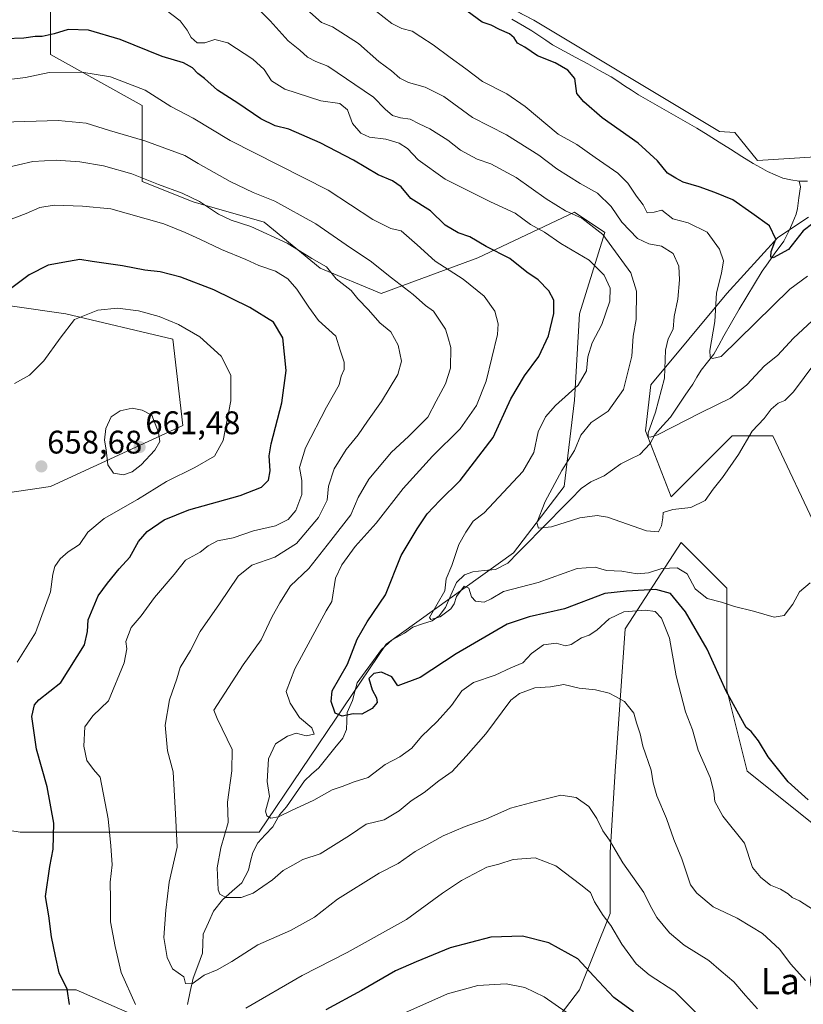
# Model space of a CAD drawing. Units: metres. Extents: x 549542 to 552996, y 4717043 to 4719381.
# Drawn here: x 551648 to 551888, y 4717396 to 4717698 of the extents above; entities that cross this region are included whole.
import ezdxf
from ezdxf.enums import TextEntityAlignment as Align

# ---------------------------------------------------------------- set-up
doc = ezdxf.new("R2010")
doc.units = ezdxf.units.M
doc.header["$MEASUREMENT"] = 0
for name, color, linetype, lineweight in [('Arbolado forestal CxS', 92, 'Continuous', 0), ('Carátula', 7, 'Continuous', 5), ('Corriente natural lineal', 142, 'Continuous', 13), ('Cultivos herbáceos CxS', 92, 'Continuous', 0), ('Curva de nivel maestra', 36, 'Continuous', 30), ('Curva de nivel normal', 36, 'Continuous', 0), ('Pastizal CxS', 92, 'Continuous', 0), ('Punto de cota en terreno', 7, 'Continuous', 0), ('Rótulo de punto de cota en terreno', 19, 'Continuous', 0), ('Texto cartográfico', 19, 'Continuous', 0)]:
    doc.layers.add(name, color=color, linetype=linetype, lineweight=lineweight)
doc.styles.add('Arial', font='txt', dxfattribs={"height": 0.2})

# ---------------------------------------------------------------- blocks, each defined once
blk = doc.blocks.new('*U150')
at = {"layer": 'Cultivos herbáceos CxS', "color": 92, "linetype": 'Continuous', "lineweight": 0}
blk.add_polyline3d([(551901.9227, 4717656.6167, 595.4545), (551874.3987, 4717654.8215, 596.959), (551874.3987, 4717654.8215, 596.959), (551867.4635, 4717663.4459, 597.4233), (551862.7221, 4717663.7741, 596.4132), (551805.7951, 4717697.9333, 597.5923), (551772.1405, 4717715.5255, 598.6713)], dxfattribs=at)
blk = doc.blocks.new('*U197')
at = {"layer": 'Curva de nivel normal', "color": 36, "linetype": 'Continuous', "lineweight": 0}
blk.add_polyline3d([(551890.52, 4717525.39, 620), (551887.27, 4717522.65, 620), (551885.26, 4717518.8, 620), (551882.56, 4717515.34, 620), (551879.49, 4717514.84, 620), (551873.2, 4717516.68, 620), (551867.3, 4717518.08, 620), (551863.36, 4717519.42, 620), (551858.98, 4717520.56, 620), (551855.33, 4717523.51, 620), (551852.86, 4717528.13, 620), (551849.8, 4717529.95, 620), (551845.04, 4717529.72, 620), (551840.97, 4717528.42, 620), (551837.49, 4717528.11, 620), (551832.8, 4717528.96, 620), (551828.15, 4717529.11, 620), (551824.63, 4717530.19, 620), (551819.12, 4717529.8, 620), (551807.14, 4717525.43, 620), (551796.51, 4717522.7, 620), (551792.8, 4717520.48, 620), (551790.6, 4717519.47, 620), (551787.99, 4717519.72, 620), (551786.71, 4717521.1, 620), (551785.96, 4717523.7, 620), (551784.47, 4717524.36, 620), (551782.11, 4717521.17, 620), (551781.41, 4717518.9, 620), (551780.36, 4717517.36, 620), (551777.1, 4717514.95, 620), (551774.29, 4717514.13, 620), (551773.87, 4717514.74, 620), (551778.56, 4717522.91, 620), (551779, 4717526.58, 620), (551780.76, 4717530.64, 620), (551782.83, 4717537.16, 620), (551784.96, 4717540.94, 620), (551787.22, 4717544.29, 620), (551790.66, 4717546.82, 620), (551802.51, 4717559.51, 620), (551805.84, 4717565.3, 620), (551807.14, 4717571.63, 620), (551809.4, 4717576.3, 620), (551812.5, 4717579.74, 620), (551819.46, 4717585.98, 620), (551822, 4717590.35, 620), (551822.44, 4717594.64, 620), (551823.74, 4717598.96, 620), (551826.68, 4717604.6, 620), (551829.1, 4717611.74, 620), (551829.21, 4717615.69, 620), (551827.44, 4717619.73, 620), (551822.82, 4717624.28, 620), (551814.08, 4717629.43, 620), (551809.07, 4717632.9, 620), (551804.86, 4717635.28, 620), (551800.12, 4717638.7, 620), (551792.52, 4717642.21, 620), (551778.64, 4717649.12, 620), (551770.4, 4717655.03, 620), (551767.13, 4717658.5, 620), (551764.54, 4717660.14, 620), (551760.46, 4717661.4, 620), (551755.49, 4717662.02, 620), (551752.78, 4717663.26, 620), (551750.3, 4717666.25, 620), (551748.74, 4717670.36, 620), (551746.4, 4717672.35, 620), (551740.54, 4717673.17, 620), (551729.57, 4717676.75, 620), (551725.42, 4717679.26, 620), (551723.23, 4717682.74, 620), (551719.74, 4717685.92, 620), (551712.08, 4717690.92, 620), (551708.08, 4717691.92, 620), (551705, 4717690.94, 620), (551702.65, 4717690.94, 620), (551700.79, 4717692.58, 620), (551699.6, 4717694.86, 620), (551697.41, 4717697.68, 620), (551692.75, 4717701.23, 620)], dxfattribs=at)
blk = doc.blocks.new('*U201')
at = {"layer": 'Curva de nivel normal', "color": 36, "linetype": 'Continuous', "lineweight": 0}
blk.add_polyline3d([(551891.58, 4717425.07, 630), (551887.24, 4717427.91, 630), (551884.99, 4717428.86, 630), (551883.77, 4717430.04, 630), (551881.46, 4717431.4, 630), (551878.37, 4717432.65, 630), (551875.44, 4717435.05, 630), (551872.85, 4717438.12, 630), (551870.45, 4717445.56, 630), (551863.75, 4717453.86, 630), (551861.35, 4717458.29, 630), (551861.01, 4717461.29, 630), (551859.87, 4717465.69, 630), (551856.23, 4717474.02, 630), (551854.45, 4717480.27, 630), (551852.29, 4717485.84, 630), (551849.47, 4717496.83, 630), (551847.42, 4717508.38, 630), (551844.97, 4717514.53, 630), (551842.99, 4717516.56, 630), (551840.08, 4717517.02, 630), (551833.45, 4717516.48, 630), (551828.96, 4717514.32, 630), (551825.18, 4717510.81, 630), (551822.79, 4717509.29, 630), (551820.46, 4717508.48, 630), (551817.3, 4717506.42, 630), (551815.5, 4717506.07, 630), (551812.64, 4717506.91, 630), (551808.79, 4717506.32, 630), (551805.12, 4717503.66, 630), (551802.46, 4717500.81, 630), (551798.79, 4717499.31, 630), (551794.04, 4717497.08, 630), (551787.3, 4717494.79, 630), (551783.73, 4717492.25, 630), (551780.58, 4717487.77, 630), (551776.25, 4717482.81, 630), (551771.4, 4717478.3, 630), (551768.46, 4717474.71, 630), (551764.74, 4717472.06, 630), (551760.24, 4717469.7, 630), (551755.07, 4717465.65, 630), (551750.79, 4717464.35, 630), (551747.1, 4717462.88, 630), (551744.05, 4717461.92, 630), (551738.44, 4717458.71, 630), (551731.56, 4717455.59, 630), (551727.57, 4717453.63, 630), (551725.25, 4717453.2, 630), (551724, 4717453.95, 630), (551723.55, 4717455.34, 630), (551724.87, 4717459.83, 630), (551724.15, 4717464.48, 630), (551724.52, 4717471.37, 630), (551726.64, 4717476.02, 630), (551730.37, 4717478.37, 630), (551733, 4717479.32, 630), (551736.03, 4717478.45, 630), (551738.5, 4717478.95, 630), (551737.8, 4717480.88, 630), (551734.03, 4717484.03, 630), (551731.16, 4717488.44, 630), (551729.94, 4717492.02, 630), (551732.56, 4717498.97, 630), (551742.17, 4717516.74, 630), (551743.93, 4717519.63, 630), (551745.1, 4717526.82, 630), (551746.96, 4717530.86, 630), (551751.13, 4717536.48, 630), (551757.52, 4717543.69, 630), (551765.82, 4717554.34, 630), (551774.8, 4717564.16, 630), (551783.22, 4717572.61, 630), (551788.3, 4717579.79, 630), (551791.28, 4717587.19, 630), (551794.73, 4717601.48, 630), (551794.93, 4717604.77, 630), (551793.89, 4717608.66, 630), (551790.6, 4717613.3, 630), (551784.19, 4717618.51, 630), (551775.61, 4717623.98, 630), (551770.06, 4717629.03, 630), (551765.19, 4717633.3, 630), (551762.04, 4717633.99, 630), (551756.5, 4717636.79, 630), (551742.83, 4717645.78, 630), (551712.79, 4717660.99, 630), (551701.45, 4717667.89, 630), (551694.58, 4717671.4, 630), (551686.71, 4717676.48, 630), (551676.05, 4717680.54, 630), (551667.29, 4717681.92, 630), (551657.31, 4717681.85, 630), (551650.03, 4717680.27, 630), (551641.54, 4717679.28, 630)], dxfattribs=at)
blk = doc.blocks.new('*U215')
at = {"layer": 'Curva de nivel normal', "color": 36, "linetype": 'Continuous', "lineweight": 0}
blk.add_polyline3d([(551891.99, 4717592.74, 615), (551885.47, 4717583.89, 615), (551882.79, 4717581.31, 615), (551880.71, 4717580.47, 615), (551878.62, 4717578.58, 615), (551876.42, 4717575.75, 615), (551872.8, 4717571.86, 615), (551868.53, 4717564.73, 615), (551863.71, 4717557.67, 615), (551860.86, 4717554.08, 615), (551858.37, 4717550.66, 615), (551853.93, 4717548.48, 615), (551848.49, 4717547.81, 615), (551845.47, 4717546.94, 615), (551845.39, 4717545.34, 615), (551844.99, 4717542.88, 615), (551844.02, 4717540.96, 615), (551840.34, 4717541.3, 615), (551828.46, 4717545.48, 615), (551825.25, 4717546.02, 615), (551819.99, 4717545.26, 615), (551811.26, 4717542.59, 615), (551807.24, 4717542.13, 615), (551806.79, 4717543.76, 615), (551809.36, 4717550.29, 615), (551814.4, 4717559.77, 615), (551818.29, 4717565.99, 615), (551820.2, 4717570.64, 615), (551823.38, 4717574.51, 615), (551828.62, 4717577.98, 615), (551833.32, 4717584.7, 615), (551835.85, 4717594.92, 615), (551836.34, 4717601, 615), (551837.19, 4717606.12, 615), (551837.35, 4717614.78, 615), (551835.6, 4717620.41, 615), (551827.02, 4717632.14, 615), (551820.54, 4717637.23, 615), (551815.6, 4717639.44, 615), (551809.59, 4717643.09, 615), (551800.45, 4717649.62, 615), (551792.67, 4717653.86, 615), (551788.5, 4717655.26, 615), (551783.36, 4717658.08, 615), (551779.44, 4717661.07, 615), (551774, 4717664.58, 615), (551770.73, 4717666.1, 615), (551767.9, 4717667.55, 615), (551764.93, 4717667.92, 615), (551762.5, 4717668.62, 615), (551760.27, 4717670.56, 615), (551756.66, 4717674.28, 615), (551742.74, 4717683.78, 615), (551739.01, 4717685.25, 615), (551736.49, 4717686.6, 615), (551734.1, 4717688.71, 615), (551730.5, 4717691.6, 615), (551725.07, 4717697.72, 615), (551718.61, 4717704.24, 615)], dxfattribs=at)
blk = doc.blocks.new('*U234')
at = {"layer": 'Curva de nivel maestra', "color": 36, "linetype": 'Continuous', "lineweight": 30}
blk.add_polyline3d([(551891.41, 4717635.57, 600), (551888.36, 4717633.32, 600), (551883.94, 4717627.58, 600), (551879.16, 4717624.99, 600), (551878.47, 4717625.26, 600), (551878.57, 4717626.97, 600), (551880.02, 4717630.78, 600), (551878.1, 4717634.86, 600), (551872.68, 4717638.76, 600), (551866.81, 4717642.84, 600), (551861.28, 4717645.02, 600), (551856.5, 4717646.81, 600), (551851.6, 4717648.2, 600), (551849.35, 4717649.48, 600), (551846.81, 4717650.98, 600), (551843.73, 4717654.79, 600), (551837.82, 4717660.17, 600), (551826.78, 4717667.96, 600), (551821.16, 4717672.82, 600), (551819.06, 4717675.46, 600), (551818.38, 4717680, 600), (551816.29, 4717682.61, 600), (551812.38, 4717684.82, 600), (551806.98, 4717687.01, 600), (551803.06, 4717689.66, 600), (551800.87, 4717690.88, 600), (551799.83, 4717692.53, 600), (551798.35, 4717693.69, 600), (551795.29, 4717695.04, 600), (551792.79, 4717696.36, 600), (551790.03, 4717697.31, 600), (551785.41, 4717700.7, 600)], dxfattribs=at)
blk = doc.blocks.new('*U243')
at = {"layer": 'Curva de nivel maestra', "color": 36, "linetype": 'Continuous', "lineweight": 30}
blk.add_polyline3d([(551889.94, 4717458.88, 625), (551883.79, 4717464.4, 625), (551877.65, 4717472, 625), (551874.72, 4717476.96, 625), (551872.47, 4717479.82, 625), (551870.94, 4717480.99, 625), (551864.78, 4717492.13, 625), (551859.02, 4717505.03, 625), (551852.35, 4717516.51, 625), (551847.76, 4717522.06, 625), (551843.25, 4717523.31, 625), (551834.23, 4717522.8, 625), (551827.56, 4717522.1, 625), (551815.23, 4717517.41, 625), (551804.44, 4717514.94, 625), (551797.62, 4717512.71, 625), (551782.02, 4717503.58, 625), (551771.02, 4717496.39, 625), (551764.18, 4717493.83, 625), (551762.37, 4717496.53, 625), (551759.18, 4717497.95, 625), (551756.76, 4717497.58, 625), (551755.23, 4717496, 625), (551756.26, 4717492.54, 625), (551757.67, 4717490.08, 625), (551757.78, 4717488.63, 625), (551756.32, 4717486.82, 625), (551753.12, 4717485.11, 625), (551750.46, 4717485.19, 625), (551747.12, 4717484.51, 625), (551744.94, 4717485.42, 625), (551743.73, 4717489, 625), (551744.06, 4717492.22, 625), (551748.73, 4717500.41, 625), (551751.72, 4717508.07, 625), (551754.78, 4717513.41, 625), (551760.4, 4717521.74, 625), (551765.17, 4717533.73, 625), (551770.13, 4717541.98, 625), (551773.12, 4717546.52, 625), (551776.99, 4717550.65, 625), (551783.26, 4717556.7, 625), (551793.33, 4717569.95, 625), (551798.81, 4717581.74, 625), (551802.95, 4717588.87, 625), (551807.37, 4717594.77, 625), (551810.32, 4717601.07, 625), (551811.94, 4717607.98, 625), (551811.97, 4717612, 625), (551810.4, 4717614.92, 625), (551807.17, 4717618.26, 625), (551803.68, 4717620.58, 625), (551798.5, 4717624.78, 625), (551791.2, 4717628.49, 625), (551786.24, 4717631.48, 625), (551782.62, 4717632.72, 625), (551778.62, 4717635.03, 625), (551774.14, 4717639.46, 625), (551768.13, 4717643.26, 625), (551765.19, 4717646.81, 625), (551762.54, 4717648.67, 625), (551758.16, 4717650.44, 625), (551750.53, 4717654.98, 625), (551740.35, 4717660.3, 625), (551730.74, 4717664.44, 625), (551726.54, 4717665.52, 625), (551722.14, 4717667.61, 625), (551715.14, 4717672.45, 625), (551708.84, 4717676.47, 625), (551704.94, 4717680, 625), (551702.86, 4717681.56, 625), (551701.2, 4717683.26, 625), (551698.48, 4717684.78, 625), (551691.96, 4717686.72, 625), (551679.09, 4717691.99, 625), (551669.33, 4717694.87, 625), (551663.12, 4717694.99, 625), (551658.79, 4717693.66, 625), (551655.18, 4717692.9, 625), (551652.96, 4717692.9, 625), (551649.55, 4717692.39, 625), (551643.72, 4717692.21, 625)], dxfattribs=at)
blk = doc.blocks.new('5PATER')
at = {"layer": 'Carátula', "linetype": 'Continuous', "lineweight": 5}
h = blk.add_hatch(color=250, dxfattribs=at)
edge = h.paths.add_edge_path()
edge.add_ellipse((0, 0.01), major_axis=(-1.33, -1.34), ratio=0.999422, start_angle=0, end_angle=360)

msp = doc.modelspace()

# ---------------------------------------------------------------- linework, layer by layer
at = {"layer": 'Arbolado forestal CxS', "color": 92, "linetype": 'Continuous', "lineweight": 0}
for points in [[(551600.06, 4717456.68, 666.35), (551648.38, 4717448.88, 652.73), (551721.64, 4717448.88, 631.57), (551760.61, 4717506.55, 623.2), (551799.58, 4717534.61, 616.94), (551815.17, 4717554.87, 613.41), (551818.29, 4717581.37, 617.57), (551819.85, 4717607.87, 621.59), (551827.64, 4717632.81, 614.16), (551818.29, 4717639.04, 615.1), (551788.67, 4717625.02, 627.18), (551759.06, 4717614.11, 637.53), (551740.35, 4717621.9, 640.61), (551723.2, 4717635.93, 639.15), (551701.38, 4717642.16, 641.06), (551685.79, 4717648.4, 641.03), (551685.79, 4717671.78, 631.57), (551657.74, 4717687.37, 628.6), (551657.74, 4717720.1, 617.86), (551657.74, 4717759.96, 602.39)], [(551730.66, 4717744.22, 599.97), (551738.38, 4717741.08, 599.97), (551759.9, 4717731.59, 599.93), (551772.14, 4717715.53, 598.67), (551805.8, 4717697.93, 597.59), (551862.72, 4717663.77, 596.41), (551867.46, 4717663.45, 597.42), (551874.4, 4717654.82, 596.96), (551901.92, 4717656.62, 595.45), (551938.42, 4717664.39, 595.15), (551956.97, 4717667.39, 595.18), (551967.14, 4717667.39, 595.34), (551979.08, 4717670.53, 595.61), (551995.43, 4717671.05, 594.71), (552009.91, 4717677.67, 594.26), (552019.69, 4717682.13, 594.76), (552034.9, 4717681.95, 593.82), (552052.8, 4717681.7, 594.5), (552069.2, 4717682.76, 594.54), (552083.16, 4717684.82, 594.25)], [(551600.06, 4717456.68, 666.35), (551648.38, 4717448.88, 652.73), (551721.64, 4717448.88, 631.57), (551760.61, 4717506.55, 623.2), (551799.58, 4717534.61, 616.94), (551815.17, 4717554.87, 613.41), (551818.29, 4717581.37, 617.57), (551819.85, 4717607.87, 621.59), (551827.64, 4717632.81, 614.16), (551818.29, 4717639.04, 615.1), (551788.67, 4717625.02, 627.18), (551759.06, 4717614.11, 637.53), (551740.35, 4717621.9, 640.61), (551723.2, 4717635.93, 639.15), (551701.38, 4717642.16, 641.06), (551685.79, 4717648.4, 641.03), (551685.79, 4717671.78, 631.57), (551657.74, 4717687.37, 628.6), (551657.74, 4717720.1, 617.86)], [(551772.14, 4717715.53, 598.67), (551805.8, 4717697.93, 597.59), (551862.72, 4717663.77, 596.41), (551867.46, 4717663.45, 597.42), (551874.4, 4717654.82, 596.96), (551901.92, 4717656.62, 595.45)], [(551889.99, 4717637.48, 600.32), (551880.64, 4717631.25, 599.94), (551865.05, 4717614.1, 603.2), (551841.67, 4717586.05, 610.32), (551840.11, 4717572.02, 610.25), (551847.9, 4717551.75, 614.82), (551866.61, 4717570.46, 614.77), (551879.08, 4717570.46, 617.24), (551893.11, 4717540.84, 621.35)], [(551889.99, 4717637.48, 600.32), (551880.64, 4717631.25, 599.94), (551865.05, 4717614.1, 603.2), (551841.67, 4717586.05, 610.32), (551840.11, 4717572.02, 610.25), (551847.9, 4717551.75, 614.82), (551866.61, 4717570.46, 614.77), (551879.08, 4717570.46, 617.24), (551893.11, 4717540.84, 621.35)], [(551596.94, 4717617.23, 653.15), (551662.41, 4717607.87, 655.35), (551695.15, 4717600.08, 656.77), (551698.26, 4717573.58, 657.74), (551657.74, 4717554.87, 658.2), (551593.83, 4717545.52, 663.69)], [(551596.94, 4717617.23, 653.15), (551662.41, 4717607.87, 655.35), (551695.15, 4717600.08, 656.77), (551698.26, 4717573.58, 657.74), (551657.74, 4717554.87, 658.2), (551593.83, 4717545.52, 663.69)], [(551894.67, 4717448.88, 626.4), (551871.28, 4717467.58, 626.37), (551865.05, 4717492.52, 624.8), (551865.05, 4717523.7, 619.55), (551851.02, 4717537.73, 617.21), (551833.87, 4717511.23, 632.17), (551832.32, 4717489.4, 635.17), (551830.76, 4717467.58, 636.87), (551829.2, 4717442.64, 640.27), (551829.2, 4717423.94, 644.11), (551819.84, 4717400.56, 652.18), (551804.26, 4717380.29, 662.64)], [(551997.85, 4717458.89, 633.62), (551981.96, 4717445.76, 636.57), (551967.93, 4717427.05, 641.2), (551955.46, 4717413.02, 645.09), (551933.63, 4717416.14, 640.47), (551904.02, 4717430.17, 629.93), (551894.67, 4717448.88, 626.4), (551871.28, 4717467.58, 626.37), (551865.05, 4717492.52, 624.8), (551865.05, 4717523.7, 619.55), (551851.02, 4717537.73, 617.21), (551833.87, 4717511.23, 632.17), (551832.32, 4717489.4, 635.17), (551830.76, 4717467.58, 636.87), (551829.2, 4717442.64, 640.27), (551829.2, 4717423.94, 644.11), (551819.84, 4717400.56, 652.18), (551804.26, 4717380.29, 662.64)], [(551690.47, 4717389.65, 643.67), (551665.53, 4717400.56, 648.26), (551635.91, 4717400.56, 657.73)], [(551690.47, 4717389.65, 643.67), (551665.53, 4717400.56, 648.26), (551635.91, 4717400.56, 657.73)]]:
    msp.add_polyline3d(points, dxfattribs=at)
at = {"layer": 'Corriente natural lineal', "color": 142, "linetype": 'Continuous', "lineweight": 13}
for points in [[(551799.11, 4717698.17, 598.28), (551803.03, 4717695.94, 598.3), (551805.2, 4717694.58, 598.15), (551807.37, 4717693.21, 597.88), (551809.48, 4717691.75, 597.92), (551811.58, 4717690.29, 597.97), (551815.17, 4717688.35, 598.07), (551818.76, 4717686.4, 598.27), (551822.36, 4717684.46, 597.58), (551825.95, 4717682.51, 597.3), (551829.54, 4717680.57, 597.37), (551831.61, 4717679.15, 596.86), (551833.68, 4717677.72, 597.16), (551835.82, 4717676.39, 597.24), (551837.96, 4717675.05, 596.94), (551841.53, 4717672.99, 596.51), (551845.09, 4717670.94, 597.03), (551848.66, 4717668.88, 596.67), (551852.22, 4717666.83, 596.96), (551855.79, 4717664.77, 596.94), (551859.25, 4717662.61, 596.4), (551862.7, 4717660.45, 596.33), (551866.16, 4717658.3, 595.83), (551869.61, 4717656.14, 596.89), (551873.07, 4717653.98, 596.28), (551875.27, 4717652.74, 596.24), (551877.46, 4717651.5, 596.5), (551879.82, 4717650.48, 596.61), (551882.17, 4717649.46, 596.49), (551884.65, 4717648.98, 595.97), (551887.12, 4717648.49, 595.64)], [(551699.66, 4717396.05, 641.59), (551700.55, 4717400.09, 640.56), (551701.44, 4717404.14, 639.16), (551702.89, 4717407.98, 638.65), (551704.33, 4717411.83, 638.45), (551704.42, 4717414.75, 637.99), (551704.51, 4717417.67, 637.37), (551706.08, 4717421.2, 636.67), (551707.65, 4717424.72, 636.05), (551710.42, 4717428.21, 635.22), (551713.4, 4717430.8, 634.48), (551716.39, 4717433.38, 633.66), (551718.36, 4717437.27, 632.94), (551719.02, 4717439.98, 632.37), (551719.68, 4717442.68, 631.81), (551721.25, 4717445.62, 631.27), (551723.54, 4717448.09, 631.23), (551725.83, 4717450.55, 630.68), (551727.86, 4717454.22, 629.67), (551730, 4717456.66, 629.63), (551732.77, 4717460.65, 628.8), (551735.55, 4717464.63, 628.03), (551737.74, 4717466.66, 627.83), (551739.93, 4717468.69, 627.66), (551742.4, 4717471.72, 627.21), (551744.87, 4717474.75, 626.98), (551747.34, 4717477.78, 626.11), (551748.43, 4717480.4, 625.66), (551748.5, 4717483.02, 625.16), (551748.58, 4717485.64, 624.82), (551750.22, 4717489.34, 624.42), (551750.98, 4717492.01, 624.26), (551751.73, 4717494.69, 624.21), (551754.19, 4717498.11, 624.49), (551756.65, 4717501.54, 623.88), (551759.12, 4717504.97, 623.32), (551762.45, 4717507.93, 622.72), (551766.21, 4717509.9, 621.97), (551768.76, 4717511.81, 621.73), (551771.72, 4717512.79, 621.28), (551774.68, 4717513.77, 620.7), (551776.78, 4717515.25, 620.32), (551778.74, 4717517.78, 620.05), (551780.45, 4717521.61, 619.81), (551782.15, 4717525.45, 619.59), (551784.58, 4717527.81, 619.2), (551787.1, 4717528.71, 618.58), (551790.59, 4717529.11, 617.58), (551794.08, 4717529.51, 617.42), (551797.86, 4717531.36, 617.14), (551801.07, 4717534.63, 616.39), (551804.29, 4717537.9, 615.86), (551807.51, 4717541.17, 615.4), (551810.72, 4717544.44, 614.68), (551813.94, 4717547.71, 614.13), (551817.15, 4717550.98, 613.5), (551820.37, 4717554.25, 612.69), (551823.28, 4717556.33, 612.49), (551827.45, 4717558.18, 612.04), (551829.99, 4717560.02, 611.71), (551832.53, 4717561.86, 611.44), (551835.42, 4717563.3, 611.19), (551838.31, 4717564.73, 610.92), (551841.49, 4717568.06, 610.26), (551843, 4717571, 610.09), (551845.35, 4717573.57, 609.73), (551847.7, 4717576.14, 609.38), (551849.98, 4717579.51, 608.63), (551852.26, 4717582.88, 607.81), (551854.54, 4717586.25, 607.2), (551855.82, 4717588.41, 606.09), (551857.09, 4717590.58, 605.76), (551859.07, 4717593.04, 605.25), (551861.06, 4717595.5, 604.77), (551862.56, 4717598.28, 604.41), (551864.07, 4717601.06, 604.09), (551866.45, 4717605.18, 603.24), (551868.83, 4717609.31, 603.1), (551871.16, 4717613.17, 602.06), (551873.49, 4717617.04, 601.99), (551875.82, 4717620.9, 600.93), (551877.65, 4717623.52, 600.65), (551879.47, 4717626.14, 600.25), (551882.49, 4717630.11, 599.08), (551884.23, 4717633.6, 598.98), (551885.23, 4717635.99, 598.62), (551886.23, 4717638.38, 598.06), (551886.62, 4717640.18, 597.88), (551887.11, 4717643.47, 597.71), (551887.6, 4717646.76, 596.48), (551887.12, 4717648.49, 595.64)], [(551887.12, 4717648.49, 595.64), (551889.69, 4717648.51, 596.33)]]:
    msp.add_polyline3d(points, dxfattribs=at)
at = {"layer": 'Cultivos herbáceos CxS', "color": 92, "linetype": 'Continuous', "lineweight": 0}
msp.add_polyline3d([(551730.66, 4717744.22, 599.97), (551738.38, 4717741.08, 599.97), (551759.9, 4717731.59, 599.93), (551772.14, 4717715.53, 598.67), (551805.8, 4717697.93, 597.59), (551862.72, 4717663.77, 596.41), (551867.46, 4717663.45, 597.42), (551874.4, 4717654.82, 596.96), (551901.92, 4717656.62, 595.45), (551938.42, 4717664.39, 595.15), (551956.97, 4717667.39, 595.18), (551967.14, 4717667.39, 595.34), (551979.08, 4717670.53, 595.61), (551995.43, 4717671.05, 594.71), (552009.91, 4717677.67, 594.26), (552019.69, 4717682.13, 594.76), (552034.9, 4717681.95, 593.82), (552052.8, 4717681.7, 594.5), (552069.2, 4717682.76, 594.54), (552083.16, 4717684.82, 594.25)], dxfattribs=at)
at = {"layer": 'Curva de nivel maestra', "color": 36, "linetype": 'Continuous', "lineweight": 30}
for points in [[(551663.48, 4717396.05, 650), (551662.85, 4717400.75, 650), (551660.39, 4717405.81, 650), (551659.23, 4717410.92, 650), (551658.04, 4717416.83, 650), (551657.14, 4717423.24, 650), (551656.15, 4717429.15, 650), (551657.46, 4717438.44, 650), (551658.54, 4717443.69, 650), (551658.75, 4717451.73, 650), (551656.72, 4717462.87, 650), (551653.44, 4717474.38, 650), (551652.01, 4717484.36, 650), (551652.8, 4717488.01, 650), (551654.14, 4717489.49, 650), (551660.86, 4717494.81, 650), (551668.12, 4717506.41, 650), (551669, 4717510.41, 650), (551669.28, 4717514.07, 650), (551672.34, 4717521.41, 650), (551675.18, 4717525.29, 650), (551678.7, 4717529.62, 650), (551682.02, 4717533.29, 650), (551684.64, 4717538.07, 650), (551687.28, 4717541.13, 650), (551692.49, 4717544.71, 650), (551700.08, 4717547.76, 650), (551715.84, 4717552.15, 650), (551722.33, 4717554.74, 650), (551724.48, 4717556.83, 650), (551725.06, 4717559.76, 650), (551724.71, 4717564.27, 650), (551725.35, 4717568.03, 650), (551728.62, 4717580.57, 650), (551729.9, 4717590.51, 650), (551728.92, 4717600.5, 650), (551726, 4717605.28, 650), (551718.84, 4717609.79, 650), (551707.81, 4717615.23, 650), (551697.64, 4717619.14, 650), (551691.33, 4717620.75, 650), (551686.59, 4717621.21, 650), (551679.75, 4717622.57, 650), (551670.44, 4717623.86, 650), (551666.66, 4717624.48, 650), (551663.19, 4717623.9, 650), (551656.97, 4717622.82, 650), (551651.12, 4717619.85, 650), (551645.46, 4717615.54, 650)], [(551836.41, 4717393.84, 650), (551830.38, 4717398.25, 650), (551824.19, 4717404.77, 650), (551819.38, 4717410.1, 650), (551810.43, 4717415, 650), (551802.38, 4717417.03, 650), (551792.68, 4717416.72, 650), (551780.22, 4717413.5, 650), (551769.79, 4717409.19, 650), (551763.41, 4717406.4, 650), (551753.04, 4717400.39, 650), (551742.12, 4717394.41, 650)]]:
    msp.add_polyline3d(points, dxfattribs=at)
at = {"layer": 'Curva de nivel normal', "color": 36, "linetype": 'Continuous', "lineweight": 0}
for points in [[(551896.79, 4717610.88, 610), (551885.48, 4717600.36, 610), (551880.52, 4717595.07, 610), (551876.5, 4717591.86, 610), (551871.14, 4717586.09, 610), (551866.13, 4717581.97, 610), (551857.13, 4717577.64, 610), (551843.72, 4717570.75, 610), (551841.54, 4717570.03, 610), (551840.9, 4717570.14, 610), (551840.87, 4717571.41, 610), (551843.18, 4717577.7, 610), (551845.9, 4717588.13, 610), (551846.22, 4717596.71, 610), (551847.04, 4717600.18, 610), (551848.6, 4717603.15, 610), (551848.85, 4717607.02, 610), (551849.96, 4717612.32, 610), (551850.53, 4717618.24, 610), (551850.25, 4717622.51, 610), (551848.58, 4717626.38, 610), (551844.98, 4717628.63, 610), (551841.06, 4717629.34, 610), (551837.62, 4717630.98, 610), (551832.83, 4717635.93, 610), (551829.51, 4717640.73, 610), (551825.31, 4717644.82, 610), (551820.08, 4717647.83, 610), (551812.93, 4717652.32, 610), (551807.41, 4717656.47, 610), (551797.46, 4717662.7, 610), (551787, 4717668.1, 610), (551778.3, 4717674.5, 610), (551772.58, 4717677.38, 610), (551767.46, 4717678.74, 610), (551764.74, 4717680.16, 610), (551762.24, 4717682.4, 610), (551758.31, 4717685.27, 610), (551752.13, 4717690.74, 610), (551744.17, 4717695.82, 610), (551740.76, 4717697.18, 610), (551736.3, 4717701.17, 610)], [(551889.73, 4717619.39, 605), (551884.27, 4717615.46, 605), (551863.25, 4717594.74, 605), (551860.65, 4717594.19, 605), (551859.9, 4717594.52, 605), (551859.84, 4717596.61, 605), (551861.34, 4717605.53, 605), (551861.79, 4717614.25, 605), (551863.36, 4717620.3, 605), (551863.94, 4717624.06, 605), (551862.79, 4717627.73, 605), (551859.01, 4717632.85, 605), (551853.17, 4717635.71, 605), (551848.47, 4717636.98, 605), (551845.06, 4717639.66, 605), (551842.73, 4717638.98, 605), (551840.57, 4717638.84, 605), (551839.36, 4717641.31, 605), (551837.28, 4717643.89, 605), (551834.7, 4717647.91, 605), (551831.62, 4717650.95, 605), (551824.62, 4717655.79, 605), (551819.04, 4717659.8, 605), (551813.35, 4717662.92, 605), (551803.14, 4717671.45, 605), (551797.59, 4717675.32, 605), (551790.08, 4717679.07, 605), (551785.05, 4717683.01, 605), (551780.16, 4717686.45, 605), (551775.01, 4717690.3, 605), (551771.16, 4717692.76, 605), (551768.58, 4717694.53, 605), (551765.38, 4717695.34, 605), (551762.28, 4717696.91, 605), (551757.6, 4717700.56, 605)], [(551889.07, 4717403.45, 635), (551884.61, 4717408.44, 635), (551881.19, 4717413.07, 635), (551875.92, 4717417.88, 635), (551872.53, 4717419.92, 635), (551868.13, 4717422.51, 635), (551860.8, 4717426.03, 635), (551855.79, 4717430.2, 635), (551853.9, 4717432.77, 635), (551851.18, 4717440.74, 635), (551848.78, 4717446.72, 635), (551846.47, 4717453.07, 635), (551843.5, 4717460.11, 635), (551842.42, 4717464.08, 635), (551841.8, 4717467.96, 635), (551839.3, 4717475.32, 635), (551838.41, 4717479.05, 635), (551837.36, 4717482.46, 635), (551836.53, 4717485.43, 635), (551833.68, 4717488.96, 635), (551830.91, 4717490.53, 635), (551828.95, 4717491.57, 635), (551824.74, 4717492.57, 635), (551819.76, 4717493.1, 635), (551815.05, 4717494.18, 635), (551811, 4717493.44, 635), (551806.17, 4717493.17, 635), (551801.43, 4717491.48, 635), (551798.79, 4717489.38, 635), (551791.12, 4717479.05, 635), (551785.12, 4717472.21, 635), (551780.79, 4717467.51, 635), (551776.69, 4717464.63, 635), (551772.28, 4717461.12, 635), (551768.24, 4717458.52, 635), (551764.59, 4717455.46, 635), (551759.99, 4717452.72, 635), (551754.49, 4717451.41, 635), (551749.38, 4717447.86, 635), (551740.34, 4717442.28, 635), (551735.05, 4717440.54, 635), (551731.94, 4717438.85, 635), (551728.98, 4717437.12, 635), (551725.73, 4717434.28, 635), (551719.78, 4717430.21, 635), (551716.12, 4717428.85, 635), (551711.46, 4717428.94, 635), (551709.57, 4717429.96, 635), (551709.09, 4717431.24, 635), (551708.78, 4717437.94, 635), (551709.91, 4717444.14, 635), (551712.17, 4717451.85, 635), (551711.92, 4717458.07, 635), (551713.31, 4717467.74, 635), (551713.37, 4717474.24, 635), (551708.79, 4717483.8, 635), (551707.75, 4717486.35, 635), (551716.79, 4717500.2, 635), (551722.27, 4717507.93, 635), (551725.56, 4717514.83, 635), (551727.98, 4717519.22, 635), (551731.26, 4717524.41, 635), (551736.92, 4717529.74, 635), (551743.58, 4717538.4, 635), (551749.72, 4717546.18, 635), (551751.96, 4717551.57, 635), (551755.28, 4717557.19, 635), (551762.19, 4717565.43, 635), (551767.45, 4717570.19, 635), (551773.38, 4717576.19, 635), (551775.89, 4717581.07, 635), (551778.73, 4717586.35, 635), (551780.27, 4717591.16, 635), (551780.37, 4717597.57, 635), (551779.48, 4717600.76, 635), (551778.73, 4717603.11, 635), (551775.04, 4717608.7, 635), (551772.65, 4717610.4, 635), (551768.86, 4717613.79, 635), (551762.22, 4717618.87, 635), (551755.71, 4717624.14, 635), (551749.68, 4717628.13, 635), (551738.98, 4717635.46, 635), (551726.46, 4717642.39, 635), (551719.78, 4717645.04, 635), (551712.76, 4717648.43, 635), (551702.97, 4717653.91, 635), (551698.88, 4717656.42, 635), (551686.65, 4717660.87, 635), (551675.8, 4717664.02, 635), (551668.64, 4717666.28, 635), (551660.08, 4717667.1, 635), (551643.12, 4717666.61, 635)], [(551643.54, 4717652.49, 640), (551652.24, 4717654.52, 640), (551659.4, 4717654.97, 640), (551666.64, 4717654.42, 640), (551673.94, 4717653.21, 640), (551682.58, 4717650.77, 640), (551690.78, 4717647.51, 640), (551698.1, 4717644.85, 640), (551703.34, 4717642.3, 640), (551709.22, 4717638.46, 640), (551713.12, 4717636.56, 640), (551719.1, 4717634.68, 640), (551730.22, 4717629.5, 640), (551737.82, 4717624.77, 640), (551742.32, 4717622.28, 640), (551745.3, 4717618.59, 640), (551749.84, 4717615.05, 640), (551751.92, 4717612.5, 640), (551755.2, 4717609.06, 640), (551758.69, 4717605.06, 640), (551762.03, 4717602.33, 640), (551764.28, 4717598.2, 640), (551765.28, 4717593.36, 640), (551764.14, 4717589.3, 640), (551759.12, 4717581, 640), (551754.81, 4717574.97, 640), (551752.03, 4717570.74, 640), (551748.32, 4717566.3, 640), (551744.62, 4717560.33, 640), (551742.95, 4717554.97, 640), (551742.52, 4717550.68, 640), (551739.81, 4717545.42, 640), (551733.12, 4717537.45, 640), (551726.41, 4717533.23, 640), (551719.44, 4717530.8, 640), (551715.19, 4717527.41, 640), (551709.47, 4717518.91, 640), (551703.62, 4717510.42, 640), (551700.6, 4717504.58, 640), (551697.43, 4717499.41, 640), (551696.38, 4717495.93, 640), (551694.18, 4717489.51, 640), (551692.8, 4717481.7, 640), (551693.56, 4717473.84, 640), (551695.33, 4717467.41, 640), (551696.13, 4717452.63, 640), (551696.48, 4717444.31, 640), (551694.09, 4717433.58, 640), (551693.06, 4717425.04, 640), (551692.41, 4717416.65, 640), (551693.49, 4717410.53, 640), (551695.08, 4717407.03, 640), (551698.56, 4717404.58, 640), (551699.12, 4717402.5, 640), (551701.12, 4717402.4, 640), (551704.79, 4717405.07, 640), (551708.75, 4717406.76, 640), (551713.3, 4717409.23, 640), (551721.27, 4717414.37, 640), (551731.24, 4717418.74, 640), (551738.62, 4717422.86, 640), (551745.65, 4717428.41, 640), (551758.46, 4717436.3, 640), (551764.28, 4717439.27, 640), (551769.49, 4717443, 640), (551778.08, 4717447.8, 640), (551784.79, 4717450.69, 640), (551791.12, 4717452.92, 640), (551798.68, 4717456.25, 640), (551806.38, 4717458.33, 640), (551814.17, 4717460.31, 640), (551818.87, 4717459.57, 640), (551822.7, 4717456.84, 640), (551825.19, 4717453.14, 640), (551826.95, 4717449.35, 640), (551829.06, 4717446.48, 640), (551833.15, 4717439.55, 640), (551839.52, 4717430.4, 640), (551841.46, 4717426.48, 640), (551843.56, 4717422.78, 640), (551847.42, 4717418.04, 640), (551851.94, 4717414.3, 640), (551859.47, 4717409.54, 640), (551863.22, 4717406.28, 640), (551867.12, 4717403.03, 640), (551870.74, 4717398.83, 640), (551874.45, 4717394.76, 640)], [(551683.76, 4717396.09, 645), (551679.38, 4717405.92, 645), (551677.55, 4717413.9, 645), (551676.04, 4717421.4, 645), (551676.1, 4717428.33, 645), (551675.95, 4717433.64, 645), (551676.6, 4717438.88, 645), (551676.15, 4717444.77, 645), (551675.38, 4717453, 645), (551672.95, 4717465.79, 645), (551670.84, 4717468.17, 645), (551668.83, 4717470.93, 645), (551667.94, 4717475.26, 645), (551668.27, 4717481.17, 645), (551670.63, 4717484.6, 645), (551675.49, 4717489.15, 645), (551680.28, 4717500.8, 645), (551681.1, 4717505.12, 645), (551680.81, 4717507.39, 645), (551682.45, 4717511.7, 645), (551685.45, 4717515.28, 645), (551689.53, 4717520.91, 645), (551695.59, 4717527.9, 645), (551699.12, 4717532.37, 645), (551703.61, 4717534.74, 645), (551706, 4717536.69, 645), (551708.86, 4717538.2, 645), (551713.66, 4717539.17, 645), (551719.92, 4717541.32, 645), (551726.69, 4717542.88, 645), (551730.56, 4717544.76, 645), (551732.86, 4717547.57, 645), (551734.73, 4717552.45, 645), (551734.71, 4717556.74, 645), (551734.01, 4717560.74, 645), (551735.86, 4717566.78, 645), (551742.27, 4717579.24, 645), (551746.14, 4717586.12, 645), (551746.76, 4717588.74, 645), (551747.72, 4717590.74, 645), (551747.68, 4717593.07, 645), (551746.44, 4717596.74, 645), (551745.14, 4717600.98, 645), (551739.84, 4717605.79, 645), (551736.85, 4717609.93, 645), (551733.2, 4717615.39, 645), (551730.45, 4717618.63, 645), (551726.69, 4717620.96, 645), (551721.52, 4717622.69, 645), (551717.6, 4717624.54, 645), (551710.07, 4717627.6, 645), (551703.5, 4717630.78, 645), (551698.98, 4717632.78, 645), (551692.46, 4717635.48, 645), (551676.21, 4717640.01, 645), (551667.54, 4717640.82, 645), (551658.83, 4717641.15, 645), (551654.39, 4717640.48, 645), (551650.25, 4717638.61, 645), (551644.36, 4717636.37, 645)], [(551647.44, 4717501.07, 655), (551653.14, 4717510.07, 655), (551657.73, 4717522.62, 655), (551658.42, 4717527.98, 655), (551658.99, 4717530.42, 655), (551660.63, 4717532.7, 655), (551663.1, 4717534.83, 655), (551666.54, 4717537.13, 655), (551669.14, 4717540.86, 655), (551674.18, 4717545.11, 655), (551684.4, 4717550.97, 655), (551693.25, 4717556.47, 655), (551701.94, 4717560.7, 655), (551708, 4717564.23, 655), (551710.63, 4717569.03, 655), (551712.96, 4717581.16, 655), (551712.92, 4717589.07, 655), (551710.01, 4717594.91, 655), (551703.49, 4717600.76, 655), (551696.98, 4717604.59, 655), (551691.02, 4717607, 655), (551684.71, 4717608.77, 655), (551678.24, 4717609.64, 655), (551672.19, 4717608.97, 655), (551665.01, 4717606.16, 655), (551660.63, 4717600.41, 655), (551655.63, 4717593.41, 655), (551651.31, 4717589.07, 655), (551646.69, 4717586.52, 655)], [(551680.07, 4717558.46, 660), (551682.72, 4717559.4, 660), (551685.49, 4717561.51, 660), (551689.69, 4717566.07, 660), (551691.22, 4717568.74, 660), (551690.77, 4717571.46, 660), (551688.79, 4717576.74, 660), (551685.84, 4717578.35, 660), (551682.7, 4717578.9, 660), (551679.01, 4717578.13, 660), (551676.28, 4717576.32, 660), (551674.64, 4717572.74, 660), (551674.24, 4717569.07, 660), (551674.71, 4717566.11, 660), (551675.27, 4717561.55, 660), (551677, 4717558.96, 660), (551680.07, 4717558.46, 660)], [(551855.51, 4717393.62, 645), (551849.08, 4717400.03, 645), (551841.2, 4717405.14, 645), (551837.23, 4717408.56, 645), (551832.83, 4717414.62, 645), (551829.4, 4717420.31, 645), (551827.09, 4717423.33, 645), (551824.46, 4717427.54, 645), (551823.24, 4717430.41, 645), (551820.27, 4717432.78, 645), (551812.54, 4717438.6, 645), (551806.28, 4717441.05, 645), (551799.49, 4717440.56, 645), (551795.13, 4717439.14, 645), (551791.46, 4717438.14, 645), (551783.67, 4717434.15, 645), (551777.82, 4717430.24, 645), (551766.79, 4717422.12, 645), (551748.62, 4717412, 645), (551734.87, 4717404.95, 645), (551717.53, 4717394.98, 645)], [(551815.74, 4717393.7, 655), (551808.98, 4717398.4, 655), (551803.05, 4717401.25, 655), (551797.41, 4717402.44, 655), (551788.66, 4717401.95, 655), (551779.36, 4717399.33, 655), (551764.46, 4717392.73, 655)]]:
    msp.add_polyline3d(points, dxfattribs=at)
at = {"layer": 'Pastizal CxS', "color": 92, "linetype": 'Continuous', "lineweight": 0}
for points in [[(551623.68, 4717774.29, 603.04), (551651.11, 4717759.53, 602.78), (551657.74, 4717759.96, 602.39), (551657.74, 4717720.1, 617.86), (551657.74, 4717687.37, 628.6), (551685.79, 4717671.78, 631.57), (551685.79, 4717648.4, 641.03), (551701.38, 4717642.16, 641.06), (551723.2, 4717635.93, 639.15), (551740.35, 4717621.9, 640.61), (551759.06, 4717614.11, 637.53), (551788.67, 4717625.02, 627.18), (551818.29, 4717639.04, 615.1), (551827.64, 4717632.81, 614.16), (551819.85, 4717607.87, 621.59), (551818.29, 4717581.37, 617.57), (551815.17, 4717554.87, 613.41), (551799.58, 4717534.61, 616.94), (551760.61, 4717506.55, 623.2), (551721.64, 4717448.88, 631.57), (551721.64, 4717448.88, 631.57), (551648.38, 4717448.88, 652.73), (551600.06, 4717456.68, 666.35)], [(551600.06, 4717456.68, 666.35), (551648.38, 4717448.88, 652.73), (551721.64, 4717448.88, 631.57), (551760.61, 4717506.55, 623.2), (551799.58, 4717534.61, 616.94), (551815.17, 4717554.87, 613.41), (551818.29, 4717581.37, 617.57), (551819.85, 4717607.87, 621.59), (551827.64, 4717632.81, 614.16), (551818.29, 4717639.04, 615.1), (551788.67, 4717625.02, 627.18), (551759.06, 4717614.11, 637.53), (551740.35, 4717621.9, 640.61), (551723.2, 4717635.93, 639.15), (551701.38, 4717642.16, 641.06), (551685.79, 4717648.4, 641.03), (551685.79, 4717671.78, 631.57), (551657.74, 4717687.37, 628.6), (551657.74, 4717720.1, 617.86), (551657.74, 4717759.96, 602.39)], [(551893.11, 4717540.84, 621.35), (551879.08, 4717570.46, 617.24), (551866.61, 4717570.46, 614.77), (551847.9, 4717551.75, 614.82), (551840.11, 4717572.02, 610.25), (551841.67, 4717586.05, 610.32), (551865.05, 4717614.1, 603.2), (551880.64, 4717631.25, 599.94), (551889.99, 4717637.48, 600.32)], [(551889.99, 4717637.48, 600.32), (551880.64, 4717631.25, 599.94), (551865.05, 4717614.1, 603.2), (551841.67, 4717586.05, 610.32), (551840.11, 4717572.02, 610.25), (551847.9, 4717551.75, 614.82), (551866.61, 4717570.46, 614.77), (551879.08, 4717570.46, 617.24), (551893.11, 4717540.84, 621.35)], [(551593.83, 4717545.52, 663.69), (551657.74, 4717554.87, 658.2), (551698.26, 4717573.58, 657.74), (551695.15, 4717600.08, 656.77), (551662.41, 4717607.87, 655.35), (551596.94, 4717617.23, 653.15)], [(551596.94, 4717617.23, 653.15), (551662.41, 4717607.87, 655.35), (551695.15, 4717600.08, 656.77), (551698.26, 4717573.58, 657.74), (551657.74, 4717554.87, 658.2), (551593.83, 4717545.52, 663.69)], [(551804.26, 4717380.29, 662.64), (551819.84, 4717400.56, 652.18), (551829.2, 4717423.94, 644.11), (551829.2, 4717442.64, 640.27), (551830.76, 4717467.58, 636.87), (551832.32, 4717489.4, 635.17), (551833.87, 4717511.23, 632.17), (551851.02, 4717537.73, 617.21), (551865.05, 4717523.7, 619.55), (551865.05, 4717492.52, 624.8), (551871.28, 4717467.58, 626.37), (551894.67, 4717448.88, 626.4)], [(551997.85, 4717458.89, 633.62), (551981.96, 4717445.76, 636.57), (551967.93, 4717427.05, 641.2), (551955.46, 4717413.02, 645.09), (551933.63, 4717416.14, 640.47), (551904.02, 4717430.17, 629.93), (551894.67, 4717448.88, 626.4), (551871.28, 4717467.58, 626.37), (551865.05, 4717492.52, 624.8), (551865.05, 4717523.7, 619.55), (551851.02, 4717537.73, 617.21), (551833.87, 4717511.23, 632.17), (551832.32, 4717489.4, 635.17), (551830.76, 4717467.58, 636.87), (551829.2, 4717442.64, 640.27), (551829.2, 4717423.94, 644.11), (551819.84, 4717400.56, 652.18), (551804.26, 4717380.29, 662.64)], [(551635.91, 4717400.56, 657.73), (551665.53, 4717400.56, 648.26), (551690.47, 4717389.65, 643.67)], [(551690.47, 4717389.65, 643.67), (551665.53, 4717400.56, 648.26), (551635.91, 4717400.56, 657.73)]]:
    msp.add_polyline3d(points, dxfattribs=at)

# ---------------------------------------------------------------- block references
at = {"layer": 'Cultivos herbáceos CxS', "color": 92, "linetype": 'Continuous', "lineweight": 0}
msp.add_blockref('*U150', (0, 0), dxfattribs=at)
at = {"layer": 'Curva de nivel maestra', "color": 36, "linetype": 'Continuous', "lineweight": 30}
for name in ['*U243', '*U234']:
    msp.add_blockref(name, (0, 0), dxfattribs=at)
at = {"layer": 'Curva de nivel normal', "color": 36, "linetype": 'Continuous', "lineweight": 0}
for name in ['*U201', '*U197', '*U215']:
    msp.add_blockref(name, (0, 0), dxfattribs=at)
at = {"layer": 'Punto de cota en terreno', "linetype": 'Continuous', "lineweight": 0}
for p in [(551685, 4717567, 661.48), (551654.9, 4717561.07, 658.68)]:
    msp.add_blockref('5PATER', p, dxfattribs=at)

# ---------------------------------------------------------------- texts
at = {"layer": 'Rótulo de punto de cota en terreno', "color": 19, "linetype": 'Continuous', "lineweight": 0, "style": 'Arial'}
for s, p in [('661,48', (551686.76, 4717568.76)), ('658,68', (551656.66, 4717562.83))]:
    msp.add_text(s, height=7, dxfattribs=at).set_placement(p, align=Align.BOTTOM_LEFT)
at = {"layer": 'Texto cartográfico', "color": 19, "linetype": 'Continuous', "lineweight": 0, "style": 'Arial'}
msp.add_text('La Coseras', height=8, dxfattribs=at).set_placement((551902.72, 4717403.24), align=Align.MIDDLE_CENTER)

doc.saveas('drawing.dxf')
